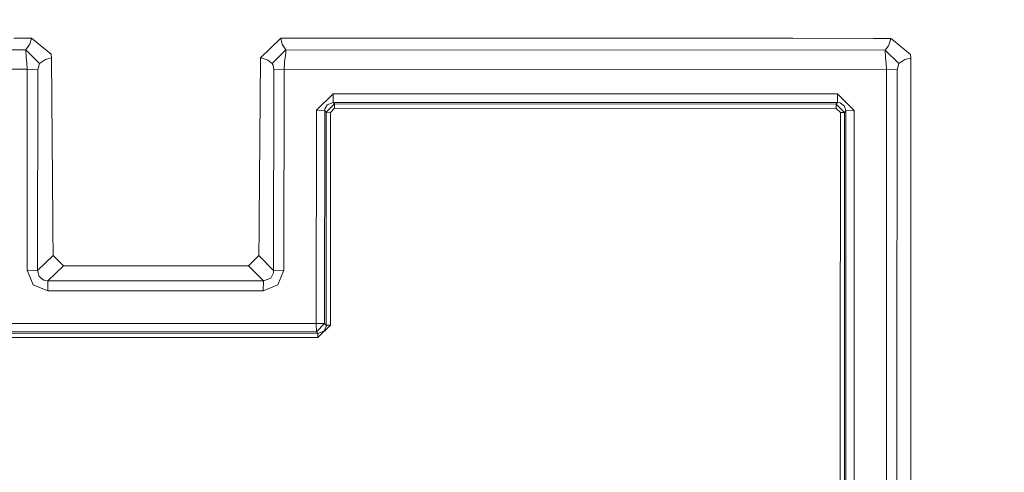
# Model space of a CAD drawing. Units: millimetres. Extents: x 774 to 7863, y -430 to 3712.
# Drawn here: x 2269 to 2316, y 1868 to 1890 of the extents above; entities that cross this region are included whole.
import ezdxf

# ---------------------------------------------------------------- set-up
doc = ezdxf.new("R2010")
doc.units = ezdxf.units.MM
doc.layers.add('1', color=7, linetype='Continuous', true_color=0xffffff)
doc.styles.add('blockfont', font='simplex.shx')
doc.dimstyles.get("Standard").update_dxf_attribs({"dimtxt": 0.18, "dimasz": 0.18, "dimexe": 0.18, "dimexo": 0.0625, "dimgap": 0.09, "dimtad": 0, "dimtih": 1, "dimtoh": 1, "dimdec": 4, "dimzin": 0, "dimdsep": 46, "dimtxsty": 'Standard', "dimcen": 0.09, "dimadec": 0, "dimazin": 0, "dimtfac": 1, "dimtdec": 4, "dimtofl": 0, "dimtmove": 0, "dimatfit": 3, "dimfxl": 1, "dimtolj": 1, "dimtzin": 0, "dimarcsym": 0})

# ---------------------------------------------------------------- blocks, each defined once
blk = doc.blocks.new('_U2')
at = {"layer": '1', "color": 18, "lineweight": 13}
for p, q in [((983.659191, 1187.278035), (983.659191, 3268.76657)), ((983.659191, 3265.59157), (2093.887929, 3265.59157)), ((3705, 3265.59157), (2594.771262, 3265.59157)), ((2125.840012, 3190.59157), (2100.840012, 3190.59157)), ((2100.840012, 3190.59157), (2100.840012, 3096.84157)), ((2357.506679, 3190.59157), (2332.506679, 3190.59157)), ((2357.506679, 3096.84157), (2357.506679, 3190.59157)), ((2100.840012, 3096.84157), (2125.840012, 3096.84157)), ((2332.506679, 3096.84157), (2357.506679, 3096.84157))]:
    blk.add_line(p, q, dxfattribs=at)
at = {"layer": '1', "color": 18, "lineweight": 70}
for points in [[(983.659191, 3265.59157), (1033.659142, 3278.98903), (1033.65924, 3252.194111)], [(3705, 3265.59157), (3655.000049, 3252.194111), (3654.999951, 3278.98903)]]:
    blk.add_solid(points, dxfattribs=at)
at = {"layer": '1', "color": 18, "linetype": 'Continuous', "lineweight": 13, "char_height": 50, "attachment_point": 7, "line_spacing_factor": 0.903614, "style": 'blockfont'}
for s, insert in [('\\W1.3854;107.1', (2098.125429, 3226.695737)), ('\\W1.1047;BBC', (2437.396262, 3226.695737)), ('\\W1.2570;2721', (2125.365012, 3104.820737))]:
    blk.add_mtext(s, dxfattribs=dict(at, insert=insert))

msp = doc.modelspace()

# ---------------------------------------------------------------- linework, layer by layer
at = {"layer": '1', "color": 18, "linetype": 'Continuous', "lineweight": 13}
for p, q in [((2269.188924, 1888.680113), (2270.010276, 1888.679875)), ((2270.010276, 1888.679875), (2269.928498, 1888.40176)), ((2270.010276, 1888.679875), (2270.934625, 1887.919677)), ((2281.750722, 1888.676537), (2280.807538, 1887.745751)), ((2281.750722, 1888.676537), (2281.799121, 1888.45445)), ((2284.878774, 1888.675703), (2281.750722, 1888.676537)), ((2284.878774, 1888.675703), (2285.377784, 1888.675583)), ((2285.377784, 1888.675583), (2285.876556, 1888.675464)), ((2285.876556, 1888.675464), (2289.876266, 1888.674272)), ((2289.876266, 1888.674272), (2289.87865, 1888.674272)), ((2290.874047, 1888.674034), (2289.87865, 1888.674272)), ((2294.87638, 1888.672961), (2290.874047, 1888.674034)), ((2294.87638, 1888.672961), (2294.878764, 1888.672961)), ((2295.377774, 1888.672722), (2294.878764, 1888.672961)), ((2299.876256, 1888.67153), (2295.377774, 1888.672722)), ((2299.876256, 1888.67153), (2299.878879, 1888.67153)), ((2300.377889, 1888.671411), (2299.878879, 1888.67153)), ((2300.377889, 1888.671411), (2300.87666, 1888.671292)), ((2300.87666, 1888.671292), (2304.876371, 1888.6701)), ((2304.876371, 1888.6701), (2304.878755, 1888.6701)), ((2304.878755, 1888.6701), (2305.874152, 1888.669861)), ((2305.874152, 1888.669861), (2309.67073, 1888.668788)), ((2309.67073, 1888.668788), (2309.686227, 1888.668788)), ((2309.686227, 1888.668788), (2310.493035, 1888.66855)), ((2310.493035, 1888.66855), (2310.414834, 1888.395561)), ((2310.622258, 1888.562215), (2310.493035, 1888.66855)), ((2310.622258, 1888.562215), (2311.416192, 1887.908591)), ((2269.738956, 1888.128532), (2241.513295, 1888.1364)), ((2269.89202, 1888.327731), (2269.738956, 1888.128532)), ((2269.738956, 1888.128532), (2269.765182, 1887.774123)), ((2270.387693, 1887.48802), (2269.738956, 1888.128532)), ((2269.928498, 1888.40176), (2269.89202, 1888.327731)), ((2281.993909, 1888.125075), (2281.344695, 1887.484921)), ((2281.799121, 1888.45445), (2281.818195, 1888.398422)), ((2281.818195, 1888.398422), (2281.993909, 1888.125075)), ((2281.993909, 1888.125075), (2281.995816, 1887.963069)), ((2310.219093, 1888.117207), (2281.993909, 1888.125075)), ((2310.377641, 1888.321174), (2310.219093, 1888.117207)), ((2310.219093, 1888.117207), (2310.24508, 1887.762798)), ((2310.867829, 1887.476815), (2310.219093, 1888.117207)), ((2310.414834, 1888.395561), (2310.377641, 1888.321174)), ((2269.797845, 1887.500895), (2269.765182, 1887.774123)), ((2270.667119, 1887.672199), (2270.387693, 1887.48802)), ((2270.724578, 1887.69306), (2270.667119, 1887.672199)), ((2270.952745, 1887.748493), (2270.724578, 1887.69306)), ((2270.934625, 1887.919677), (2270.952745, 1887.748493)), ((2271.020217, 1880.093349), (2270.952745, 1887.748493)), ((2280.807538, 1887.745751), (2280.73482, 1880.090607)), ((2280.807538, 1887.745751), (2281.079335, 1887.669219)), ((2281.079335, 1887.669219), (2281.151338, 1887.634052)), ((2281.151338, 1887.634052), (2281.344695, 1887.484921)), ((2281.936212, 1887.584461), (2281.962915, 1887.74432)), ((2281.962915, 1887.74432), (2281.995816, 1887.963069)), ((2310.277743, 1887.48957), (2310.24508, 1887.762798)), ((2311.152978, 1887.666358), (2310.867829, 1887.476815)), ((2311.211867, 1887.687577), (2311.152978, 1887.666358)), ((2311.434312, 1887.738598), (2311.211867, 1887.687577)), ((2311.416192, 1887.908591), (2311.434312, 1887.738598)), ((2311.431928, 1880.082143), (2311.434312, 1887.738598)), ((2241.429849, 1887.221468), (2269.812865, 1887.213601)), ((2269.797845, 1887.500895), (2269.812865, 1887.213601)), ((2269.812865, 1887.213601), (2269.807859, 1877.742065)), ((2270.304246, 1887.188686), (2269.812865, 1887.213601)), ((2270.298762, 1877.730382), (2270.304246, 1887.188686)), ((2270.387693, 1887.48802), (2270.304246, 1887.188686)), ((2281.344695, 1887.484921), (2281.395955, 1887.404932)), ((2281.42385, 1887.185706), (2281.395955, 1887.404932)), ((2281.418843, 1877.728714), (2281.42385, 1887.185706)), ((2281.42385, 1887.185706), (2281.910224, 1887.210144)), ((2281.910224, 1887.210144), (2281.905217, 1877.740158)), ((2281.926198, 1887.519492), (2281.910224, 1887.210144)), ((2281.910224, 1887.210144), (2310.293479, 1887.202276)), ((2281.936212, 1887.584461), (2281.926198, 1887.519492)), ((2310.277743, 1887.48957), (2310.293479, 1887.202276)), ((2310.293479, 1887.202276), (2310.28585, 1871.12738)), ((2310.784145, 1887.17748), (2310.293479, 1887.202276)), ((2310.776515, 1871.124877), (2310.784145, 1887.17748)), ((2310.867829, 1887.476815), (2310.784145, 1887.17748)), ((2283.433719, 1885.277046), (2284.224792, 1886.059178)), ((2284.224792, 1886.059178), (2307.977243, 1886.052621)), ((2284.224792, 1886.059178), (2284.224792, 1886.027587)), ((2284.226222, 1885.645283), (2284.224792, 1886.027587)), ((2307.977243, 1886.052621), (2307.977243, 1886.021031)), ((2308.767362, 1885.270012), (2307.977243, 1886.052621)), ((2307.978912, 1885.638727), (2307.977243, 1886.021031)), ((2283.433719, 1885.277046), (2283.428712, 1875.234259)), ((2283.433719, 1885.277046), (2283.826394, 1885.259284)), ((2283.831878, 1885.342015), (2283.826394, 1885.259284)), ((2283.938451, 1885.541094), (2283.831878, 1885.342015)), ((2284.292503, 1885.579718), (2283.899112, 1885.186924)), ((2283.938451, 1885.541094), (2284.226222, 1885.645283)), ((2284.293218, 1885.373248), (2284.095569, 1885.178102)), ((2284.226222, 1885.645283), (2307.978912, 1885.638727)), ((2284.226222, 1885.645283), (2284.292503, 1885.579718)), ((2284.292503, 1885.579718), (2284.293218, 1885.388626)), ((2307.915731, 1885.573162), (2284.292503, 1885.579718)), ((2284.293218, 1885.388626), (2284.293218, 1885.373248)), ((2307.916684, 1885.366691), (2284.293218, 1885.373248)), ((2307.978912, 1885.638727), (2307.915731, 1885.573162)), ((2307.915731, 1885.573162), (2308.308644, 1885.180129)), ((2307.915731, 1885.573162), (2307.916684, 1885.382069)), ((2307.916684, 1885.382069), (2307.916684, 1885.366691)), ((2308.114095, 1885.171426), (2307.916684, 1885.366691)), ((2307.978912, 1885.638727), (2308.106227, 1885.62466)), ((2308.106227, 1885.62466), (2308.315559, 1885.475768)), ((2308.315559, 1885.475768), (2308.378024, 1885.252489)), ((2283.826394, 1885.259284), (2283.821387, 1875.227703)), ((2283.826394, 1885.259284), (2283.899112, 1885.186924)), ((2283.899112, 1885.186924), (2283.894105, 1875.154866)), ((2283.899112, 1885.186924), (2284.095569, 1885.178102)), ((2284.095569, 1885.178102), (2284.090562, 1875.151647)), ((2308.114095, 1885.171426), (2308.107896, 1871.121658)), ((2308.308644, 1885.180129), (2308.114095, 1885.171426)), ((2308.301492, 1866.837753), (2308.308644, 1885.180129)), ((2308.378024, 1885.252489), (2308.308644, 1885.180129)), ((2308.378024, 1885.252489), (2308.371825, 1871.124519)), ((2308.767362, 1885.270012), (2308.378024, 1885.252489)), ((2308.767362, 1885.270012), (2308.760924, 1871.127738)), ((2271.020217, 1880.086912), (2271.020217, 1880.093349)), ((2271.024509, 1879.59422), (2271.020217, 1880.086912)), ((2280.730291, 1879.591597), (2280.73482, 1880.08417)), ((2280.73482, 1880.090607), (2280.73482, 1880.08417)), ((2311.431928, 1880.075706), (2311.431928, 1880.082143)), ((2311.431928, 1879.583014), (2311.431928, 1880.075706)), ((2271.024509, 1879.59422), (2271.034761, 1878.431691)), ((2280.719085, 1878.430141), (2280.730291, 1879.591597)), ((2311.429544, 1872.081769), (2311.431928, 1879.583014)), ((2271.034761, 1878.431691), (2270.298762, 1877.730382)), ((2271.034761, 1878.431691), (2271.52328, 1877.945674)), ((2280.230565, 1877.944482), (2280.719085, 1878.430141)), ((2280.719085, 1878.430141), (2281.418843, 1877.728714)), ((2271.52328, 1877.945674), (2270.782514, 1877.239598)), ((2279.374404, 1877.944602), (2271.52328, 1877.945674)), ((2279.374404, 1877.944602), (2279.873653, 1877.944482)), ((2279.873653, 1877.944482), (2280.230565, 1877.944482)), ((2280.230565, 1877.944482), (2280.934615, 1877.238287)), ((2269.807859, 1877.742065), (2270.091815, 1877.051962)), ((2270.298762, 1877.730382), (2269.807859, 1877.742065)), ((2270.298762, 1877.730382), (2270.373626, 1877.44273)), ((2270.594163, 1877.267731), (2270.373626, 1877.44273)), ((2281.412883, 1877.622736), (2281.288667, 1877.373112)), ((2281.418843, 1877.728714), (2281.412883, 1877.622736)), ((2281.418843, 1877.728714), (2281.905217, 1877.740158)), ((2281.905217, 1877.740158), (2281.61983, 1877.049101)), ((2270.091815, 1877.051962), (2270.780368, 1876.763357)), ((2270.594163, 1877.267731), (2270.782514, 1877.239598)), ((2270.782514, 1877.239598), (2270.780368, 1876.763357)), ((2280.934615, 1877.238287), (2270.782514, 1877.239598)), ((2280.934615, 1877.238287), (2280.93247, 1876.761926)), ((2280.93247, 1876.761926), (2281.61983, 1877.049101)), ((2280.934615, 1877.238287), (2281.288667, 1877.373112)), ((2280.93247, 1876.761926), (2270.780368, 1876.763357)), ((2268.282457, 1875.236405), (2283.428712, 1875.234259)), ((2283.428712, 1875.234259), (2283.458514, 1875.234259)), ((2283.428712, 1875.234259), (2283.428712, 1875.21447)), ((2283.428712, 1875.21447), (2283.430381, 1874.835743)), ((2283.821387, 1875.227703), (2283.430381, 1874.835743)), ((2283.458514, 1875.234259), (2283.821387, 1875.227703)), ((2284.090562, 1875.151647), (2283.502383, 1874.565853)), ((2283.821387, 1875.227703), (2283.894105, 1875.154866)), ((2283.894105, 1875.154866), (2283.887668, 1875.072492)), ((2283.894105, 1875.154866), (2284.090562, 1875.151647)), ((2283.50143, 1874.764575), (2268.216415, 1874.76672)), ((2283.430381, 1874.835743), (2268.284125, 1874.837769)), ((2283.430381, 1874.835743), (2283.50143, 1874.764575)), ((2283.782764, 1874.874247), (2283.50143, 1874.764575)), ((2283.502383, 1874.565853), (2283.50143, 1874.764575)), ((2283.887668, 1875.072492), (2283.782764, 1874.874247)), ((2283.502383, 1874.565853), (2268.21713, 1874.567879)), ((2311.429305, 1871.583117), (2311.429544, 1872.075809)), ((2311.429544, 1872.075809), (2311.429544, 1872.081769)), ((2311.427159, 1864.082945), (2311.429305, 1871.583117)), ((2308.105273, 1857.067717), (2308.107896, 1871.121658)), ((2308.371825, 1871.124519), (2308.369441, 1856.992258)), ((2308.75854, 1856.97831), (2308.760924, 1871.127738)), ((2310.283466, 1855.046881), (2310.28585, 1871.12738)), ((2310.776515, 1871.124877), (2310.774131, 1855.06667))]:
    msp.add_line(p, q, dxfattribs=at)

# ---------------------------------------------------------------- dimensions: what is measured, and where the dimension line sits
dim = msp.add_linear_dim(base=(983.659191, 3265.59157), p1=(3705, 3490), p2=(983.659191, 1185.690535), text='<>\\P[\\C18;\\H50.00;\\Fsimplex.shx;2721\\Fsimplex.shx;\\H50.00;\\C18; ]\\C18;\\H50.00;\\Fsimplex.shx;BBC\\Fsimplex.shx;\\H50.00;\\C18;', dimstyle='Standard', override={"dimtxt": 50, "dimasz": 50, "dimexe": 3.175, "dimexo": 1.5875, "dimgap": 1.5875, "dimtih": 1, "dimtoh": 1, "dimdec": 1, "dimlfac": 0.03937, "dimdsep": 46, "dimlunit": 2, "dimtxsty": 'blockfont', "dimsah": 1, "dimse1": 0, "dimse2": 0, "dimsd1": 0, "dimsd2": 0, "dimclrd": 18, "dimclre": 18, "dimclrt": 18, "dimtol": 0, "dimtm": -0.1, "dimtfac": 1, "dimtdec": 2, "dimtofl": 1, "dimtmove": 0, "dimlwd": 13, "dimlwe": 13}, dxfattribs=at)
dim.commit()
dim.dimension.update_dxf_attribs({"geometry": '_U2', "text_midpoint": (2344.329596, 3265.59157), "dimtype": 160})

doc.saveas('drawing.dxf')
